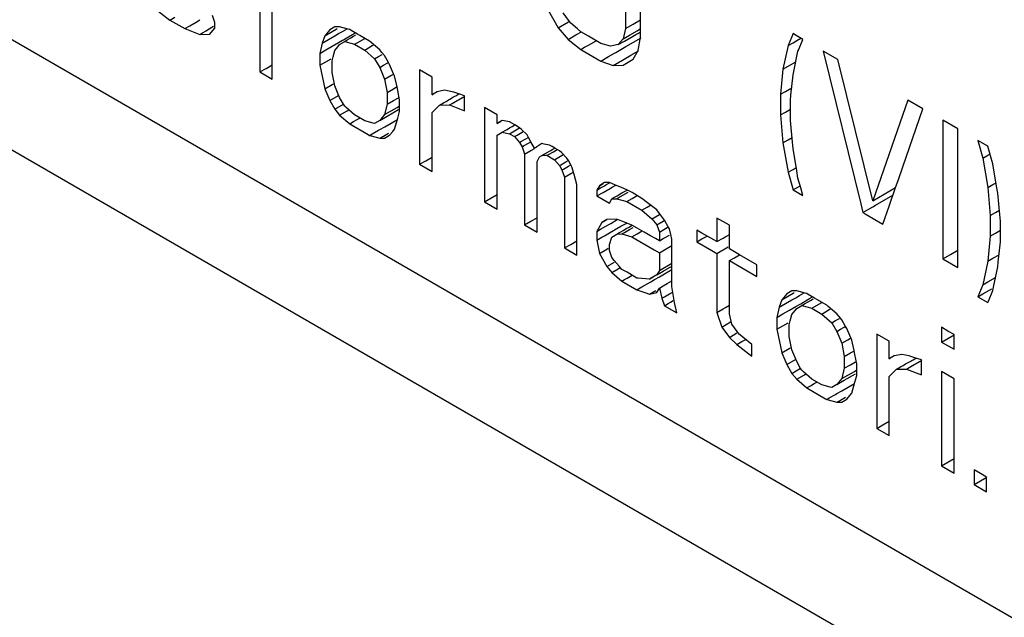
# Model space of a CAD drawing. Units: millimetres. Extents: x -4913 to 9493, y -6456 to -773.
# Drawn here: x 4699 to 4713, y -2164 to -2155 of the extents above; entities that cross this region are included whole.
import ezdxf

# ---------------------------------------------------------------- set-up
doc = ezdxf.new("R2010")
doc.units = ezdxf.units.MM
doc.header["$LTSCALE"] = 346.5
doc.layers.add('GEOM', color=7, linetype='CONTINUOUS')

msp = doc.modelspace()

# ---------------------------------------------------------------- linework, layer by layer
at = {"layer": 'GEOM', "color": 7, "linetype": 'Continuous'}
for p, q in [((4651.169, -2128.04), (4751.579, -2186.01)), ((4751.579, -2187.643), (4649.755, -2128.856)), ((4707.535, -2154.541), (4707.535, -2155.192)), ((4702.14, -2154.724), (4702.14, -2155.834)), ((4702.324, -2155.834), (4702.324, -2154.724)), ((4707.756, -2155.241), (4707.756, -2154.668)), ((4700.593, -2154.898), (4700.814, -2155.069)), ((4706.394, -2154.924), (4706.541, -2155.183)), ((4700.814, -2155.069), (4700.889, -2155.025)), ((4700.814, -2155.069), (4701.035, -2155.196)), ((4701.203, -2155.099), (4701.258, -2155.067)), ((4701.477, -2155.104), (4701.442, -2155)), ((4706.693, -2155.071), (4706.615, -2154.965)), ((4707.646, -2155.128), (4707.756, -2155.065)), ((4701.035, -2155.196), (4701.11, -2155.153)), ((4701.035, -2155.196), (4701.184, -2155.253)), ((4701.11, -2155.153), (4701.203, -2155.099)), ((4701.367, -2155.216), (4701.46, -2155.162)), ((4701.448, -2155.225), (4701.477, -2155.191)), ((4701.477, -2155.191), (4701.477, -2155.104)), ((4703.171, -2155.213), (4703.097, -2155.301)), ((4703.245, -2155.169), (4703.171, -2155.213)), ((4703.208, -2155.237), (4703.265, -2155.204)), ((4703.318, -2155.168), (4703.245, -2155.169)), ((4703.265, -2155.204), (4703.282, -2155.194)), ((4703.443, -2155.203), (4703.318, -2155.168)), ((4703.359, -2155.238), (4703.427, -2155.199)), ((4703.466, -2155.21), (4703.443, -2155.203)), ((4703.486, -2155.221), (4703.466, -2155.21)), ((4706.541, -2155.183), (4706.691, -2155.096)), ((4706.541, -2155.183), (4706.688, -2155.355)), ((4706.725, -2155.115), (4706.693, -2155.071)), ((4706.823, -2155.2), (4706.725, -2155.115)), ((4706.872, -2155.244), (4706.823, -2155.2)), ((4707.535, -2155.192), (4707.498, -2155.345)), ((4707.535, -2155.192), (4707.646, -2155.128)), ((4707.703, -2155.227), (4707.756, -2155.196)), ((4701.184, -2155.253), (4701.256, -2155.28)), ((4701.256, -2155.28), (4701.294, -2155.258)), ((4701.256, -2155.28), (4701.403, -2155.278)), ((4701.294, -2155.258), (4701.35, -2155.226)), ((4701.35, -2155.226), (4701.367, -2155.216)), ((4701.403, -2155.278), (4701.448, -2155.225)), ((4703.097, -2155.301), (4703.061, -2155.41)), ((4703.061, -2155.41), (4703.153, -2155.357)), ((4703.097, -2155.301), (4703.208, -2155.237)), ((4703.153, -2155.357), (4703.246, -2155.303)), ((4703.246, -2155.303), (4703.303, -2155.27)), ((4703.303, -2155.27), (4703.32, -2155.26)), ((4703.32, -2155.26), (4703.359, -2155.238)), ((4703.36, -2155.368), (4703.377, -2155.359)), ((4703.377, -2155.359), (4703.416, -2155.336)), ((4703.416, -2155.336), (4703.508, -2155.283)), ((4703.43, -2155.362), (4703.484, -2155.331)), ((4703.484, -2155.331), (4703.523, -2155.309)), ((4703.58, -2155.276), (4703.486, -2155.221)), ((4703.508, -2155.283), (4703.55, -2155.259)), ((4703.523, -2155.309), (4703.558, -2155.288)), ((4703.578, -2155.404), (4703.69, -2155.339)), ((4703.615, -2155.296), (4703.58, -2155.276)), ((4703.76, -2155.38), (4703.615, -2155.296)), ((4706.688, -2155.355), (4706.802, -2155.289)), ((4706.688, -2155.355), (4706.872, -2155.504)), ((4706.802, -2155.289), (4706.819, -2155.279)), ((4706.819, -2155.279), (4706.874, -2155.247)), ((4706.985, -2155.309), (4706.872, -2155.244)), ((4707.167, -2155.414), (4706.985, -2155.309)), ((4707.498, -2155.345), (4707.425, -2155.432)), ((4707.498, -2155.345), (4707.59, -2155.292)), ((4707.518, -2155.379), (4707.61, -2155.326)), ((4707.59, -2155.292), (4707.703, -2155.227)), ((4707.61, -2155.326), (4707.686, -2155.281)), ((4707.65, -2155.396), (4707.762, -2155.331)), ((4707.686, -2155.281), (4707.722, -2155.261)), ((4707.719, -2155.516), (4707.756, -2155.32)), ((4707.722, -2155.261), (4707.756, -2155.241)), ((4707.756, -2155.32), (4707.756, -2155.241)), ((4710.003, -2155.27), (4709.929, -2155.445)), ((4710.023, -2155.282), (4710.003, -2155.27)), ((4710.15, -2155.355), (4710.023, -2155.282)), ((4710.06, -2155.37), (4710.117, -2155.336)), ((4710.085, -2155.511), (4710.15, -2155.355)), ((4703.061, -2155.41), (4703.024, -2155.563)), ((4703.116, -2155.509), (4703.209, -2155.455)), ((4703.209, -2155.455), (4703.303, -2155.402)), ((4703.245, -2155.516), (4703.29, -2155.463)), ((4703.29, -2155.463), (4703.318, -2155.429)), ((4703.303, -2155.402), (4703.36, -2155.368)), ((4703.318, -2155.429), (4703.392, -2155.384)), ((4703.392, -2155.384), (4703.43, -2155.362)), ((4703.392, -2155.384), (4703.539, -2155.426)), ((4703.539, -2155.426), (4703.578, -2155.404)), ((4703.539, -2155.426), (4703.687, -2155.511)), ((4703.687, -2155.511), (4703.799, -2155.446)), ((4703.783, -2155.4), (4703.76, -2155.38)), ((4703.908, -2155.508), (4703.783, -2155.4)), ((4703.799, -2155.446), (4703.821, -2155.433)), ((4706.872, -2155.504), (4706.93, -2155.471)), ((4706.872, -2155.504), (4707.167, -2155.674)), ((4706.93, -2155.471), (4706.985, -2155.439)), ((4706.985, -2155.439), (4707.098, -2155.374)), ((4707.314, -2155.456), (4707.167, -2155.414)), ((4707.425, -2155.432), (4707.314, -2155.456)), ((4707.389, -2155.546), (4707.465, -2155.502)), ((4707.425, -2155.432), (4707.518, -2155.379)), ((4707.465, -2155.502), (4707.538, -2155.46)), ((4707.538, -2155.46), (4707.65, -2155.396)), ((4709.929, -2155.445), (4709.855, -2155.793)), ((4709.929, -2155.445), (4710.003, -2155.403)), ((4710.003, -2155.403), (4710.06, -2155.37)), ((4703.024, -2155.563), (4703.116, -2155.509)), ((4703.024, -2155.563), (4703.024, -2155.736)), ((4703.116, -2155.683), (4703.191, -2155.64)), ((4703.208, -2155.669), (4703.222, -2155.61)), ((4703.222, -2155.61), (4703.245, -2155.516)), ((4703.687, -2155.511), (4703.834, -2155.639)), ((4703.834, -2155.639), (4703.891, -2155.606)), ((4703.834, -2155.639), (4703.908, -2155.769)), ((4703.891, -2155.606), (4703.946, -2155.575)), ((4703.941, -2155.548), (4703.908, -2155.508)), ((4703.981, -2155.594), (4703.941, -2155.548)), ((4704.038, -2155.694), (4703.981, -2155.594)), ((4707.167, -2155.674), (4707.28, -2155.609)), ((4707.28, -2155.609), (4707.372, -2155.556)), ((4707.372, -2155.556), (4707.389, -2155.546)), ((4707.462, -2155.673), (4707.538, -2155.629)), ((4707.498, -2155.736), (4707.646, -2155.647)), ((4707.538, -2155.629), (4707.611, -2155.587)), ((4707.611, -2155.587), (4707.723, -2155.522)), ((4707.646, -2155.647), (4707.719, -2155.516)), ((4710.014, -2155.827), (4710.076, -2155.53)), ((4710.076, -2155.53), (4710.085, -2155.511)), ((4710.666, -2155.653), (4710.445, -2155.526)), ((4710.445, -2155.526), (4711.002, -2157.776)), ((4702.14, -2155.834), (4702.232, -2155.781)), ((4702.232, -2155.781), (4702.324, -2155.728)), ((4703.024, -2155.736), (4703.116, -2155.683)), ((4703.024, -2155.736), (4703.097, -2156.083)), ((4703.208, -2155.736), (4703.208, -2155.669)), ((4703.208, -2155.843), (4703.208, -2155.736)), ((4703.908, -2155.769), (4703.966, -2155.735)), ((4703.908, -2155.769), (4703.981, -2155.942)), ((4703.966, -2155.735), (4704.018, -2155.705)), ((4704.018, -2155.705), (4704.038, -2155.694)), ((4704.055, -2155.724), (4704.038, -2155.694)), ((4704.129, -2155.896), (4704.055, -2155.724)), ((4707.167, -2155.674), (4707.351, -2155.737)), ((4707.351, -2155.737), (4707.446, -2155.683)), ((4707.351, -2155.737), (4707.498, -2155.736)), ((4707.446, -2155.683), (4707.462, -2155.673)), ((4709.855, -2155.793), (4709.819, -2156.163)), ((4709.855, -2155.793), (4709.929, -2155.751)), ((4709.929, -2155.751), (4710.044, -2155.685)), ((4711.181, -2157.732), (4710.666, -2155.653)), ((4702.14, -2155.834), (4702.324, -2155.94)), ((4702.324, -2155.94), (4702.324, -2155.834)), ((4703.245, -2156.038), (4703.208, -2155.843)), ((4703.981, -2155.942), (4704.073, -2155.889)), ((4704.073, -2155.889), (4704.111, -2155.867)), ((4704.165, -2156.048), (4704.129, -2155.896)), ((4704.681, -2155.911), (4704.497, -2155.805)), ((4704.497, -2155.805), (4704.497, -2156.172)), ((4704.681, -2156.172), (4704.681, -2155.911)), ((4709.973, -2156.178), (4710.003, -2155.878)), ((4710.003, -2155.878), (4710.014, -2155.827)), ((4703.097, -2156.083), (4703.208, -2156.019)), ((4703.097, -2156.083), (4703.171, -2156.256)), ((4703.208, -2156.019), (4703.227, -2156.008)), ((4703.318, -2156.21), (4703.245, -2156.038)), ((4703.981, -2155.942), (4704.018, -2156.137)), ((4704.018, -2156.137), (4704.11, -2156.084)), ((4704.11, -2156.084), (4704.167, -2156.051)), ((4704.177, -2156.107), (4704.165, -2156.048)), ((4709.892, -2156.121), (4709.984, -2156.068)), ((4703.171, -2156.256), (4703.3, -2156.181)), ((4703.375, -2156.311), (4703.318, -2156.21)), ((4704.018, -2156.137), (4704.018, -2156.31)), ((4704.11, -2156.257), (4704.185, -2156.214)), ((4704.202, -2156.243), (4704.177, -2156.107)), ((4704.497, -2156.172), (4704.497, -2156.212)), ((4704.497, -2156.212), (4704.497, -2157.195)), ((4704.681, -2156.172), (4704.699, -2156.162)), ((4704.696, -2156.163), (4704.681, -2156.172)), ((4704.755, -2156.128), (4704.696, -2156.163)), ((4704.865, -2156.105), (4704.755, -2156.128)), ((4704.976, -2156.125), (4704.865, -2156.105)), ((4704.941, -2156.236), (4704.999, -2156.203)), ((4705.003, -2156.134), (4704.976, -2156.125)), ((4704.999, -2156.203), (4705.015, -2156.193)), ((4705.075, -2156.159), (4705.003, -2156.134)), ((4705.015, -2156.193), (4705.032, -2156.184)), ((4705.032, -2156.184), (4705.075, -2156.159)), ((4705.068, -2156.246), (4705.162, -2156.192)), ((4705.16, -2156.188), (4705.075, -2156.159)), ((4705.16, -2156.405), (4705.16, -2156.188)), ((4709.819, -2156.163), (4709.892, -2156.121)), ((4709.819, -2156.163), (4709.819, -2156.467)), ((4709.966, -2156.248), (4709.973, -2156.178)), ((4703.171, -2156.256), (4703.245, -2156.385)), ((4703.245, -2156.385), (4703.375, -2156.31)), ((4703.392, -2156.34), (4703.375, -2156.311)), ((4703.415, -2156.36), (4703.392, -2156.34)), ((4703.539, -2156.468), (4703.415, -2156.36)), ((4704.018, -2156.31), (4703.981, -2156.463)), ((4703.981, -2156.463), (4704.167, -2156.356)), ((4704.018, -2156.31), (4704.11, -2156.257)), ((4704.167, -2156.356), (4704.202, -2156.335)), ((4704.202, -2156.31), (4704.202, -2156.243)), ((4704.202, -2156.382), (4704.202, -2156.31)), ((4704.681, -2156.433), (4704.792, -2156.323)), ((4704.792, -2156.323), (4704.848, -2156.29)), ((4704.792, -2156.323), (4704.939, -2156.321)), ((4704.848, -2156.29), (4704.887, -2156.268)), ((4704.887, -2156.268), (4704.903, -2156.258)), ((4704.903, -2156.258), (4704.924, -2156.246)), ((4704.924, -2156.246), (4704.941, -2156.236)), ((4704.939, -2156.321), (4704.977, -2156.299)), ((4704.939, -2156.321), (4705.16, -2156.405)), ((4704.977, -2156.299), (4705.051, -2156.256)), ((4705.051, -2156.256), (4705.068, -2156.246)), ((4705.639, -2156.464), (4705.454, -2156.358)), ((4705.454, -2156.358), (4705.454, -2156.594)), ((4709.966, -2156.467), (4709.966, -2156.248)), ((4711.697, -2156.249), (4711.181, -2157.732)), ((4711.622, -2157.231), (4711.918, -2156.376)), ((4711.918, -2156.376), (4711.697, -2156.249)), ((4703.245, -2156.385), (4703.318, -2156.471)), ((4703.318, -2156.471), (4703.43, -2156.406)), ((4703.318, -2156.471), (4703.466, -2156.599)), ((4703.43, -2156.406), (4703.453, -2156.393)), ((4703.687, -2156.553), (4703.539, -2156.468)), ((4703.578, -2156.535), (4703.616, -2156.513)), ((4703.981, -2156.463), (4703.908, -2156.551)), ((4703.908, -2156.551), (4704.018, -2156.487)), ((4704.018, -2156.487), (4704.187, -2156.39)), ((4704.129, -2156.678), (4704.174, -2156.517)), ((4704.174, -2156.517), (4704.202, -2156.417)), ((4704.202, -2156.417), (4704.202, -2156.382)), ((4704.681, -2157.195), (4704.681, -2156.433)), ((4705.639, -2156.594), (4705.639, -2156.464)), ((4709.819, -2156.467), (4709.892, -2156.425)), ((4709.819, -2156.467), (4709.855, -2156.879)), ((4709.892, -2156.425), (4709.966, -2156.382)), ((4709.966, -2156.552), (4709.966, -2156.467)), ((4703.466, -2156.599), (4703.523, -2156.566)), ((4703.466, -2156.599), (4703.74, -2156.758)), ((4703.523, -2156.566), (4703.578, -2156.535)), ((4703.811, -2156.589), (4703.687, -2156.553)), ((4703.834, -2156.595), (4703.811, -2156.589)), ((4703.908, -2156.551), (4703.834, -2156.595)), ((4703.908, -2156.684), (4703.983, -2156.641)), ((4703.983, -2156.641), (4704.076, -2156.587)), ((4704.076, -2156.587), (4704.169, -2156.533)), ((4705.454, -2156.594), (4705.454, -2157.748)), ((4705.712, -2156.55), (4705.639, -2156.594)), ((4705.639, -2156.594), (4705.695, -2156.562)), ((4705.743, -2156.556), (4705.712, -2156.55)), ((4705.823, -2156.57), (4705.743, -2156.556)), ((4705.787, -2156.68), (4705.823, -2156.66)), ((4705.9, -2156.615), (4705.823, -2156.57)), ((4705.823, -2156.66), (4705.841, -2156.649)), ((4705.841, -2156.649), (4705.861, -2156.638)), ((4705.861, -2156.638), (4705.9, -2156.615)), ((4705.898, -2156.701), (4705.972, -2156.658)), ((4705.97, -2156.656), (4705.9, -2156.615)), ((4705.998, -2156.682), (4705.97, -2156.656)), ((4709.994, -2156.867), (4709.966, -2156.552)), ((4712.433, -2156.674), (4712.212, -2156.546)), ((4712.212, -2156.546), (4712.212, -2158.587)), ((4703.74, -2156.758), (4703.76, -2156.77)), ((4703.76, -2156.77), (4703.799, -2156.747)), ((4703.76, -2156.77), (4703.783, -2156.776)), ((4703.783, -2156.776), (4703.908, -2156.811)), ((4703.799, -2156.747), (4703.891, -2156.694)), ((4703.891, -2156.694), (4703.908, -2156.684)), ((4703.908, -2156.811), (4703.946, -2156.789)), ((4703.908, -2156.811), (4703.981, -2156.81)), ((4703.946, -2156.789), (4703.963, -2156.779)), ((4703.963, -2156.779), (4704.038, -2156.736)), ((4703.981, -2156.81), (4704.055, -2156.766)), ((4704.055, -2156.766), (4704.1, -2156.712)), ((4704.1, -2156.712), (4704.129, -2156.678)), ((4705.639, -2156.768), (4705.712, -2156.724)), ((4705.639, -2157.748), (4705.639, -2156.768)), ((4705.712, -2156.724), (4705.769, -2156.691)), ((4705.712, -2156.724), (4705.823, -2156.744)), ((4705.769, -2156.691), (4705.787, -2156.68)), ((4705.823, -2156.744), (4705.898, -2156.701)), ((4705.823, -2156.744), (4705.896, -2156.787)), ((4705.896, -2156.787), (4705.935, -2156.765)), ((4705.896, -2156.787), (4705.97, -2156.873)), ((4705.935, -2156.765), (4706.008, -2156.722)), ((4706.081, -2156.763), (4705.998, -2156.682)), ((4706.008, -2156.722), (4706.027, -2156.711)), ((4706.064, -2156.818), (4706.099, -2156.798)), ((4706.101, -2156.798), (4706.081, -2156.763)), ((4706.138, -2156.863), (4706.101, -2156.798)), ((4709.929, -2156.837), (4709.988, -2156.802)), ((4712.433, -2158.715), (4712.433, -2156.674)), ((4705.97, -2156.873), (4705.99, -2156.861)), ((4705.97, -2156.873), (4706.007, -2156.937)), ((4705.99, -2156.861), (4706.064, -2156.818)), ((4706.007, -2156.937), (4706.028, -2156.925)), ((4706.007, -2156.937), (4706.032, -2157.011)), ((4706.028, -2156.925), (4706.101, -2156.883)), ((4706.101, -2156.883), (4706.136, -2156.863)), ((4706.191, -2156.957), (4706.138, -2156.863)), ((4706.191, -2156.957), (4706.227, -2156.936)), ((4706.225, -2156.937), (4706.191, -2156.957)), ((4706.301, -2156.89), (4706.225, -2156.937)), ((4706.332, -2156.896), (4706.301, -2156.89)), ((4706.412, -2156.911), (4706.332, -2156.896)), ((4706.45, -2156.933), (4706.412, -2156.911)), ((4706.49, -2156.955), (4706.45, -2156.933)), ((4706.451, -2156.978), (4706.49, -2156.955)), ((4706.559, -2156.996), (4706.49, -2156.955)), ((4709.855, -2156.879), (4709.929, -2156.837)), ((4709.855, -2156.879), (4709.929, -2157.313)), ((4710.003, -2156.964), (4709.994, -2156.867)), ((4712.875, -2156.929), (4712.728, -2156.844)), ((4712.728, -2156.844), (4712.802, -2157.104)), ((4712.916, -2157.071), (4712.875, -2156.929)), ((4704.589, -2157.142), (4704.681, -2157.089)), ((4706.032, -2157.011), (4706.044, -2157.046)), ((4706.044, -2157.046), (4706.136, -2156.992)), ((4706.044, -2157.046), (4706.044, -2158.088)), ((4706.136, -2156.992), (4706.157, -2156.98)), ((4706.157, -2156.98), (4706.192, -2156.96)), ((4706.228, -2157.152), (4706.265, -2157.086)), ((4706.265, -2157.086), (4706.301, -2157.064)), ((4706.301, -2157.064), (4706.357, -2157.032)), ((4706.301, -2157.064), (4706.375, -2157.063)), ((4706.357, -2157.032), (4706.377, -2157.021)), ((4706.375, -2157.063), (4706.395, -2157.052)), ((4706.375, -2157.063), (4706.486, -2157.127)), ((4706.377, -2157.021), (4706.412, -2157)), ((4706.395, -2157.052), (4706.469, -2157.009)), ((4706.412, -2157), (4706.43, -2156.99)), ((4706.43, -2156.99), (4706.451, -2156.978)), ((4706.469, -2157.009), (4706.526, -2156.976)), ((4706.524, -2157.105), (4706.598, -2157.062)), ((4706.587, -2157.023), (4706.559, -2156.996)), ((4706.67, -2157.103), (4706.587, -2157.023)), ((4706.598, -2157.062), (4706.617, -2157.051)), ((4710.058, -2157.291), (4710.003, -2156.964)), ((4712.802, -2157.104), (4712.859, -2157.071)), ((4712.859, -2157.071), (4712.875, -2157.061)), ((4712.875, -2157.061), (4712.908, -2157.042)), ((4712.949, -2157.189), (4712.916, -2157.071)), ((4704.497, -2157.195), (4704.589, -2157.142)), ((4704.497, -2157.195), (4704.681, -2157.301)), ((4704.681, -2157.301), (4704.681, -2157.195)), ((4706.228, -2157.339), (4706.228, -2157.152)), ((4706.486, -2157.127), (4706.524, -2157.105)), ((4706.486, -2157.127), (4706.559, -2157.213)), ((4706.559, -2157.213), (4706.58, -2157.201)), ((4706.559, -2157.213), (4706.596, -2157.278)), ((4706.58, -2157.201), (4706.653, -2157.159)), ((4706.617, -2157.266), (4706.691, -2157.223)), ((4706.653, -2157.159), (4706.689, -2157.138)), ((4706.69, -2157.138), (4706.67, -2157.103)), ((4706.727, -2157.203), (4706.69, -2157.138)), ((4706.691, -2157.223), (4706.726, -2157.202)), ((4706.743, -2157.232), (4706.727, -2157.203)), ((4706.775, -2157.345), (4706.743, -2157.232)), ((4710.003, -2157.27), (4710.05, -2157.243)), ((4711.552, -2157.433), (4711.622, -2157.231)), ((4712.802, -2157.104), (4712.875, -2157.537)), ((4713.005, -2157.515), (4712.949, -2157.189)), ((4706.228, -2158.088), (4706.228, -2157.339)), ((4706.596, -2157.278), (4706.617, -2157.266)), ((4706.596, -2157.278), (4706.633, -2157.386)), ((4706.633, -2157.386), (4706.725, -2157.333)), ((4706.633, -2157.386), (4706.633, -2158.428)), ((4706.725, -2157.333), (4706.747, -2157.32)), ((4706.747, -2157.32), (4706.765, -2157.309)), ((4706.817, -2157.492), (4706.775, -2157.345)), ((4709.929, -2157.313), (4710.003, -2157.27)), ((4709.929, -2157.313), (4710.003, -2157.572)), ((4710.076, -2157.398), (4710.058, -2157.291)), ((4706.817, -2158.428), (4706.817, -2157.492)), ((4707.149, -2157.51), (4707.112, -2157.575)), ((4707.149, -2157.51), (4707.203, -2157.478)), ((4707.198, -2157.48), (4707.149, -2157.51)), ((4707.166, -2157.544), (4707.222, -2157.511)), ((4707.222, -2157.465), (4707.198, -2157.48)), ((4707.296, -2157.464), (4707.222, -2157.465)), ((4707.222, -2157.511), (4707.242, -2157.5)), ((4707.242, -2157.5), (4707.298, -2157.468)), ((4707.28, -2157.565), (4707.335, -2157.533)), ((4707.411, -2157.511), (4707.296, -2157.464)), ((4707.335, -2157.533), (4707.389, -2157.502)), ((4707.474, -2157.537), (4707.411, -2157.511)), ((4707.554, -2157.57), (4707.474, -2157.537)), ((4710.003, -2157.572), (4710.076, -2157.53)), ((4710.117, -2157.54), (4710.076, -2157.398)), ((4710.076, -2157.53), (4710.109, -2157.511)), ((4711.515, -2157.539), (4711.552, -2157.433)), ((4712.875, -2157.537), (4712.949, -2157.494)), ((4712.875, -2157.537), (4712.912, -2157.949)), ((4712.949, -2157.494), (4712.996, -2157.467)), ((4713.023, -2157.622), (4713.005, -2157.515)), ((4705.546, -2157.695), (4705.639, -2157.641)), ((4707.112, -2157.575), (4707.166, -2157.544)), ((4707.112, -2157.575), (4707.112, -2157.662)), ((4707.112, -2157.662), (4707.204, -2157.609)), ((4707.112, -2157.662), (4707.296, -2157.768)), ((4707.204, -2157.609), (4707.26, -2157.577)), ((4707.26, -2157.577), (4707.28, -2157.565)), ((4707.353, -2157.691), (4707.388, -2157.671)), ((4707.388, -2157.671), (4707.408, -2157.659)), ((4707.408, -2157.659), (4707.481, -2157.617)), ((4707.426, -2157.69), (4707.574, -2157.605)), ((4707.481, -2157.617), (4707.556, -2157.574)), ((4707.629, -2157.613), (4707.554, -2157.57)), ((4707.775, -2157.697), (4707.629, -2157.613)), ((4707.629, -2157.7), (4707.704, -2157.657)), ((4710.003, -2157.572), (4710.15, -2157.657)), ((4710.15, -2157.657), (4710.117, -2157.54)), ((4711.181, -2157.732), (4711.515, -2157.539)), ((4711.22, -2157.799), (4711.476, -2157.652)), ((4711.42, -2157.814), (4711.515, -2157.539)), ((4713.051, -2157.937), (4713.023, -2157.622)), ((4705.454, -2157.748), (4705.546, -2157.695)), ((4705.454, -2157.748), (4705.639, -2157.854)), ((4705.639, -2157.854), (4705.639, -2157.748)), ((4707.296, -2157.768), (4707.333, -2157.703)), ((4707.333, -2157.703), (4707.353, -2157.691)), ((4707.333, -2157.703), (4707.406, -2157.702)), ((4707.406, -2157.702), (4707.426, -2157.69)), ((4707.406, -2157.702), (4707.554, -2157.744)), ((4707.554, -2157.744), (4707.629, -2157.7)), ((4707.554, -2157.744), (4707.775, -2157.871)), ((4707.859, -2157.762), (4707.775, -2157.697)), ((4707.775, -2157.871), (4707.85, -2157.828)), ((4707.85, -2157.828), (4707.903, -2157.797)), ((4707.996, -2157.868), (4707.859, -2157.762)), ((4711.002, -2157.776), (4711.034, -2157.907)), ((4711.034, -2157.907), (4711.181, -2157.822)), ((4711.181, -2157.822), (4711.22, -2157.799)), ((4711.329, -2158.077), (4711.42, -2157.814)), ((4707.775, -2157.871), (4707.922, -2158)), ((4707.942, -2157.988), (4708.034, -2157.935)), ((4708.032, -2157.919), (4707.996, -2157.868)), ((4708.106, -2158.019), (4708.032, -2157.919)), ((4711.034, -2157.907), (4711.068, -2157.927)), ((4711.068, -2157.927), (4711.329, -2158.077)), ((4712.912, -2157.949), (4712.986, -2157.907)), ((4712.912, -2157.949), (4712.912, -2158.253)), ((4712.986, -2157.907), (4713.045, -2157.872)), ((4713.06, -2158.034), (4713.051, -2157.937)), ((4706.044, -2158.088), (4706.136, -2158.035)), ((4706.044, -2158.088), (4706.228, -2158.194)), ((4706.136, -2158.035), (4706.228, -2157.982)), ((4706.228, -2158.194), (4706.228, -2158.088)), ((4707.185, -2158.052), (4707.112, -2158.183)), ((4707.166, -2158.152), (4707.241, -2158.109)), ((4707.259, -2158.008), (4707.185, -2158.052)), ((4707.185, -2158.052), (4707.26, -2158.009)), ((4707.241, -2158.109), (4707.298, -2158.076)), ((4707.406, -2158.006), (4707.259, -2158.008)), ((4707.298, -2158.076), (4707.315, -2158.066)), ((4707.315, -2158.066), (4707.409, -2158.011)), ((4707.372, -2158.163), (4707.466, -2158.109)), ((4707.479, -2158.033), (4707.406, -2158.006)), ((4707.466, -2158.109), (4707.55, -2158.061)), ((4707.543, -2158.058), (4707.479, -2158.033)), ((4707.627, -2158.09), (4707.543, -2158.058)), ((4707.576, -2158.125), (4707.63, -2158.094)), ((4707.703, -2158.134), (4707.627, -2158.09)), ((4707.922, -2158), (4707.942, -2157.988)), ((4707.922, -2158), (4707.996, -2158.086)), ((4707.996, -2158.086), (4708.09, -2158.031)), ((4707.996, -2158.086), (4708.032, -2158.194)), ((4708.09, -2158.031), (4708.106, -2158.022)), ((4708.163, -2158.119), (4708.106, -2158.019)), ((4708.146, -2158.128), (4708.163, -2158.119)), ((4709.064, -2158.094), (4708.879, -2157.988)), ((4708.879, -2157.988), (4708.879, -2158.335)), ((4709.064, -2158.229), (4709.064, -2158.094)), ((4713.06, -2158.179), (4713.06, -2158.034)), ((4707.112, -2158.183), (4707.166, -2158.152)), ((4707.112, -2158.183), (4707.112, -2158.314)), ((4707.185, -2158.271), (4707.223, -2158.25)), ((4707.223, -2158.25), (4707.297, -2158.206)), ((4707.297, -2158.206), (4707.355, -2158.173)), ((4707.333, -2158.267), (4707.406, -2158.223)), ((4707.355, -2158.173), (4707.372, -2158.163)), ((4707.406, -2158.223), (4707.445, -2158.201)), ((4707.406, -2158.223), (4707.48, -2158.222)), ((4707.445, -2158.201), (4707.462, -2158.191)), ((4707.462, -2158.191), (4707.5, -2158.169)), ((4707.48, -2158.222), (4707.518, -2158.2)), ((4707.48, -2158.222), (4707.627, -2158.264)), ((4707.5, -2158.169), (4707.554, -2158.138)), ((4707.518, -2158.2), (4707.594, -2158.156)), ((4707.554, -2158.138), (4707.576, -2158.125)), ((4707.594, -2158.156), (4707.648, -2158.125)), ((4707.627, -2158.264), (4707.703, -2158.22)), ((4707.627, -2158.264), (4707.957, -2158.454)), ((4707.809, -2158.195), (4707.703, -2158.134)), ((4707.703, -2158.22), (4707.778, -2158.177)), ((4707.902, -2158.248), (4707.809, -2158.195)), ((4707.976, -2158.291), (4707.902, -2158.248)), ((4708.032, -2158.194), (4708.125, -2158.141)), ((4708.032, -2158.194), (4708.032, -2158.324)), ((4708.108, -2158.28), (4708.181, -2158.238)), ((4708.125, -2158.141), (4708.146, -2158.128)), ((4708.18, -2158.148), (4708.163, -2158.119)), ((4708.199, -2158.228), (4708.18, -2158.148)), ((4708.217, -2158.3), (4708.199, -2158.228)), ((4708.66, -2158.209), (4708.585, -2158.165)), ((4708.585, -2158.165), (4708.585, -2158.339)), ((4708.879, -2158.335), (4708.66, -2158.209)), ((4708.66, -2158.295), (4708.735, -2158.252)), ((4708.972, -2158.282), (4709.013, -2158.258)), ((4709.013, -2158.258), (4709.03, -2158.248)), ((4709.03, -2158.248), (4709.064, -2158.229)), ((4709.064, -2158.335), (4709.064, -2158.229)), ((4712.912, -2158.253), (4712.875, -2158.623)), ((4712.912, -2158.253), (4712.986, -2158.211)), ((4712.986, -2158.211), (4713.06, -2158.168)), ((4713.06, -2158.253), (4713.06, -2158.179)), ((4713.06, -2158.338), (4713.06, -2158.253)), ((4706.633, -2158.428), (4706.725, -2158.375)), ((4706.725, -2158.375), (4706.817, -2158.322)), ((4707.112, -2158.314), (4707.185, -2158.271)), ((4707.112, -2158.314), (4707.149, -2158.509)), ((4707.296, -2158.376), (4707.333, -2158.267)), ((4707.296, -2158.463), (4707.296, -2158.376)), ((4708.032, -2158.324), (4707.976, -2158.291)), ((4708.032, -2158.324), (4708.09, -2158.291)), ((4708.09, -2158.291), (4708.108, -2158.28)), ((4708.108, -2158.454), (4708.217, -2158.391)), ((4708.217, -2158.324), (4708.217, -2158.3)), ((4708.217, -2158.498), (4708.217, -2158.324)), ((4708.585, -2158.339), (4708.66, -2158.295)), ((4708.585, -2158.339), (4708.804, -2158.466)), ((4708.879, -2158.335), (4708.972, -2158.282)), ((4709.064, -2158.442), (4709.064, -2158.335)), ((4713.03, -2158.638), (4713.06, -2158.338)), ((4706.633, -2158.428), (4706.817, -2158.534)), ((4706.817, -2158.534), (4706.817, -2158.428)), ((4707.149, -2158.509), (4707.259, -2158.445)), ((4707.149, -2158.509), (4707.259, -2158.703)), ((4707.259, -2158.445), (4707.279, -2158.433)), ((4707.333, -2158.571), (4707.296, -2158.463)), ((4707.957, -2158.454), (4708.032, -2158.498)), ((4708.032, -2158.498), (4708.108, -2158.454)), ((4708.032, -2158.498), (4708.032, -2158.758)), ((4708.217, -2158.699), (4708.217, -2158.498)), ((4708.804, -2158.466), (4708.879, -2158.509)), ((4708.879, -2158.509), (4708.955, -2158.466)), ((4708.879, -2158.509), (4708.879, -2158.615)), ((4708.955, -2158.466), (4708.972, -2158.456)), ((4708.972, -2158.456), (4709.047, -2158.412)), ((4709.139, -2158.485), (4709.064, -2158.442)), ((4709.214, -2158.528), (4709.139, -2158.485)), ((4709.139, -2158.572), (4709.214, -2158.528)), ((4709.469, -2158.675), (4709.214, -2158.528)), ((4712.212, -2158.587), (4712.323, -2158.524)), ((4712.323, -2158.524), (4712.433, -2158.46)), ((4712.949, -2158.58), (4713.041, -2158.527)), ((4707.259, -2158.703), (4707.371, -2158.638)), ((4707.366, -2158.611), (4707.333, -2158.571)), ((4707.44, -2158.697), (4707.366, -2158.611)), ((4707.48, -2158.743), (4707.44, -2158.697)), ((4708.032, -2158.758), (4708.217, -2158.652)), ((4708.087, -2158.771), (4708.217, -2158.696)), ((4708.217, -2158.758), (4708.217, -2158.699)), ((4708.879, -2158.615), (4708.879, -2159.378)), ((4709.064, -2158.615), (4709.139, -2158.572)), ((4709.064, -2159.378), (4709.064, -2158.615)), ((4709.064, -2158.615), (4709.469, -2158.849)), ((4709.469, -2158.849), (4709.469, -2158.675)), ((4712.212, -2158.587), (4712.433, -2158.715)), ((4712.875, -2158.623), (4712.802, -2158.971)), ((4712.875, -2158.623), (4712.949, -2158.58)), ((4713.023, -2158.708), (4713.03, -2158.638)), ((4707.259, -2158.703), (4707.333, -2158.789)), ((4707.333, -2158.789), (4707.427, -2158.734)), ((4707.333, -2158.789), (4707.48, -2158.917)), ((4707.427, -2158.734), (4707.446, -2158.723)), ((4707.555, -2158.787), (4707.48, -2158.743)), ((4707.701, -2158.871), (4707.555, -2158.787)), ((4707.555, -2158.874), (4707.63, -2158.83)), ((4707.996, -2158.824), (4707.936, -2158.859)), ((4708.032, -2158.758), (4707.996, -2158.824)), ((4707.996, -2158.824), (4708.087, -2158.771)), ((4708.034, -2158.853), (4708.109, -2158.809)), ((4708.109, -2158.809), (4708.217, -2158.747)), ((4708.217, -2158.913), (4708.217, -2158.758)), ((4712.96, -2159.005), (4713.023, -2158.708)), ((4707.48, -2158.917), (4707.519, -2158.894)), ((4707.48, -2158.917), (4707.701, -2159.045)), ((4707.519, -2158.894), (4707.555, -2158.874)), ((4707.719, -2158.873), (4707.701, -2158.871)), ((4707.885, -2158.89), (4707.719, -2158.873)), ((4707.776, -2159.001), (4707.905, -2158.927)), ((4707.885, -2158.89), (4707.94, -2158.859)), ((4707.936, -2158.859), (4707.885, -2158.89)), ((4707.905, -2158.927), (4707.961, -2158.895)), ((4707.961, -2158.895), (4708.034, -2158.853)), ((4708.032, -2159.019), (4708.089, -2158.986)), ((4708.089, -2158.986), (4708.145, -2158.954)), ((4708.145, -2158.954), (4708.181, -2158.933)), ((4708.181, -2158.933), (4708.217, -2158.913)), ((4708.217, -2158.995), (4708.217, -2158.913)), ((4712.802, -2158.971), (4712.728, -2159.146)), ((4712.802, -2158.971), (4712.875, -2158.929)), ((4712.875, -2158.929), (4712.99, -2158.862)), ((4707.701, -2159.045), (4707.776, -2159.001)), ((4707.701, -2159.045), (4707.819, -2159.085)), ((4707.819, -2159.085), (4707.885, -2159.108)), ((4707.885, -2159.108), (4707.978, -2159.054)), ((4707.885, -2159.108), (4707.929, -2159.098)), ((4707.929, -2159.098), (4707.996, -2159.084)), ((4707.996, -2159.084), (4708.032, -2159.019)), ((4708.032, -2159.019), (4708.069, -2159.17)), ((4708.107, -2159.148), (4708.18, -2159.106)), ((4708.18, -2159.106), (4708.229, -2159.078)), ((4708.24, -2159.144), (4708.217, -2158.995)), ((4709.911, -2159.104), (4709.837, -2159.192)), ((4709.837, -2159.192), (4709.948, -2159.128)), ((4709.984, -2159.06), (4709.911, -2159.104)), ((4709.948, -2159.128), (4710.005, -2159.095)), ((4710.058, -2159.059), (4709.984, -2159.06)), ((4710.005, -2159.095), (4710.022, -2159.085)), ((4710.183, -2159.094), (4710.058, -2159.059)), ((4710.06, -2159.151), (4710.098, -2159.129)), ((4710.098, -2159.129), (4710.166, -2159.09)), ((4710.205, -2159.101), (4710.183, -2159.094)), ((4710.226, -2159.112), (4710.205, -2159.101)), ((4710.32, -2159.167), (4710.226, -2159.112)), ((4712.728, -2159.146), (4712.802, -2159.103)), ((4712.802, -2159.103), (4712.933, -2159.028)), ((4712.884, -2159.211), (4712.949, -2159.056)), ((4712.949, -2159.056), (4712.96, -2159.005)), ((4708.069, -2159.17), (4708.107, -2159.148)), ((4708.069, -2159.17), (4708.106, -2159.279)), ((4708.106, -2159.279), (4708.163, -2159.246)), ((4708.106, -2159.279), (4708.29, -2159.385)), ((4708.163, -2159.246), (4708.198, -2159.225)), ((4708.198, -2159.225), (4708.236, -2159.203)), ((4708.253, -2159.233), (4708.24, -2159.144)), ((4708.29, -2159.385), (4708.253, -2159.233)), ((4709.009, -2159.303), (4709.064, -2159.271)), ((4709.837, -2159.192), (4709.8, -2159.301)), ((4709.8, -2159.301), (4709.892, -2159.248)), ((4709.892, -2159.248), (4709.986, -2159.194)), ((4709.986, -2159.194), (4710.043, -2159.161)), ((4710.042, -2159.293), (4710.1, -2159.26)), ((4710.043, -2159.161), (4710.06, -2159.151)), ((4710.058, -2159.32), (4710.132, -2159.275)), ((4710.1, -2159.26), (4710.117, -2159.25)), ((4710.117, -2159.25), (4710.155, -2159.227)), ((4710.132, -2159.275), (4710.17, -2159.253)), ((4710.132, -2159.275), (4710.279, -2159.317)), ((4710.155, -2159.227), (4710.248, -2159.174)), ((4710.17, -2159.253), (4710.224, -2159.222)), ((4710.224, -2159.222), (4710.263, -2159.2)), ((4710.248, -2159.174), (4710.29, -2159.15)), ((4710.263, -2159.2), (4710.298, -2159.179)), ((4710.317, -2159.295), (4710.429, -2159.23)), ((4710.354, -2159.187), (4710.32, -2159.167)), ((4710.5, -2159.271), (4710.354, -2159.187)), ((4710.523, -2159.291), (4710.5, -2159.271)), ((4712.728, -2159.146), (4712.875, -2159.231)), ((4712.875, -2159.231), (4712.884, -2159.211)), ((4708.879, -2159.378), (4708.971, -2159.325)), ((4708.879, -2159.378), (4708.953, -2159.594)), ((4708.971, -2159.325), (4709.009, -2159.303)), ((4709.064, -2159.397), (4709.064, -2159.378)), ((4709.1, -2159.549), (4709.064, -2159.397)), ((4709.8, -2159.301), (4709.763, -2159.454)), ((4709.763, -2159.454), (4709.855, -2159.4)), ((4709.855, -2159.4), (4709.949, -2159.346)), ((4709.949, -2159.346), (4710.042, -2159.293)), ((4709.962, -2159.502), (4709.984, -2159.407)), ((4709.984, -2159.407), (4710.03, -2159.354)), ((4710.03, -2159.354), (4710.058, -2159.32)), ((4710.279, -2159.317), (4710.317, -2159.295)), ((4710.279, -2159.317), (4710.426, -2159.402)), ((4710.426, -2159.402), (4710.538, -2159.337)), ((4710.426, -2159.402), (4710.574, -2159.531)), ((4710.647, -2159.399), (4710.523, -2159.291)), ((4710.538, -2159.337), (4710.561, -2159.324)), ((4710.681, -2159.439), (4710.647, -2159.399)), ((4708.953, -2159.594), (4709.083, -2159.519)), ((4709.181, -2159.658), (4709.1, -2159.549)), ((4709.763, -2159.454), (4709.763, -2159.627)), ((4709.855, -2159.574), (4709.931, -2159.531)), ((4709.948, -2159.56), (4709.962, -2159.502)), ((4709.948, -2159.627), (4709.948, -2159.56)), ((4710.574, -2159.531), (4710.631, -2159.497)), ((4710.574, -2159.531), (4710.647, -2159.66)), ((4710.631, -2159.497), (4710.686, -2159.466)), ((4710.721, -2159.485), (4710.681, -2159.439)), ((4710.778, -2159.585), (4710.721, -2159.485)), ((4708.953, -2159.594), (4709.064, -2159.745)), ((4709.064, -2159.745), (4709.176, -2159.68)), ((4709.211, -2159.699), (4709.181, -2159.658)), ((4709.263, -2159.742), (4709.211, -2159.699)), ((4709.763, -2159.627), (4709.855, -2159.574)), ((4709.763, -2159.627), (4709.837, -2159.974)), ((4709.948, -2159.734), (4709.948, -2159.627)), ((4710.647, -2159.66), (4710.705, -2159.626)), ((4710.647, -2159.66), (4710.721, -2159.833)), ((4710.705, -2159.626), (4710.758, -2159.596)), ((4710.758, -2159.596), (4710.777, -2159.585)), ((4710.795, -2159.615), (4710.778, -2159.585)), ((4710.868, -2159.787), (4710.795, -2159.615)), ((4711.421, -2159.802), (4711.237, -2159.696)), ((4711.237, -2159.696), (4711.237, -2160.063)), ((4712.288, -2159.652), (4712.194, -2159.597)), ((4712.194, -2159.597), (4712.194, -2159.815)), ((4712.286, -2159.761), (4712.38, -2159.707)), ((4712.378, -2159.704), (4712.288, -2159.652)), ((4712.378, -2159.815), (4712.378, -2159.704)), ((4709.064, -2159.745), (4709.174, -2159.852)), ((4709.174, -2159.852), (4709.25, -2159.808)), ((4709.174, -2159.852), (4709.395, -2160.023)), ((4709.25, -2159.808), (4709.268, -2159.798)), ((4709.395, -2159.849), (4709.263, -2159.742)), ((4709.268, -2159.798), (4709.305, -2159.776)), ((4709.395, -2160.023), (4709.395, -2159.849)), ((4709.984, -2159.929), (4709.948, -2159.734)), ((4710.721, -2159.833), (4710.813, -2159.78)), ((4710.721, -2159.833), (4710.758, -2160.028)), ((4710.813, -2159.78), (4710.851, -2159.758)), ((4710.905, -2159.939), (4710.868, -2159.787)), ((4711.421, -2160.063), (4711.421, -2159.802)), ((4712.194, -2159.815), (4712.286, -2159.761)), ((4712.194, -2159.815), (4712.378, -2159.921)), ((4712.378, -2159.921), (4712.378, -2159.815)), ((4709.837, -2159.974), (4709.948, -2159.91)), ((4709.837, -2159.974), (4709.911, -2160.147)), ((4709.948, -2159.91), (4709.967, -2159.899)), ((4710.058, -2160.101), (4709.984, -2159.929)), ((4710.758, -2160.028), (4710.85, -2159.975)), ((4710.85, -2159.975), (4710.907, -2159.942)), ((4710.916, -2159.998), (4710.905, -2159.939)), ((4710.942, -2160.134), (4710.916, -2159.998)), ((4711.605, -2159.996), (4711.494, -2160.019)), ((4711.715, -2160.016), (4711.605, -2159.996)), ((4709.911, -2160.147), (4710.04, -2160.072)), ((4709.911, -2160.147), (4709.984, -2160.276)), ((4710.115, -2160.202), (4710.058, -2160.101)), ((4710.758, -2160.028), (4710.758, -2160.201)), ((4710.758, -2160.201), (4710.85, -2160.148)), ((4710.85, -2160.148), (4710.925, -2160.105)), ((4710.942, -2160.201), (4710.942, -2160.134)), ((4711.237, -2160.063), (4711.237, -2160.103)), ((4711.237, -2160.103), (4711.237, -2161.086)), ((4711.421, -2160.063), (4711.438, -2160.053)), ((4711.435, -2160.054), (4711.421, -2160.063)), ((4711.494, -2160.019), (4711.435, -2160.054)), ((4711.626, -2160.159), (4711.642, -2160.149)), ((4711.642, -2160.149), (4711.663, -2160.137)), ((4711.663, -2160.137), (4711.681, -2160.127)), ((4711.681, -2160.127), (4711.739, -2160.094)), ((4711.742, -2160.025), (4711.715, -2160.016)), ((4711.717, -2160.19), (4711.791, -2160.147)), ((4711.739, -2160.094), (4711.755, -2160.084)), ((4711.815, -2160.05), (4711.742, -2160.025)), ((4711.755, -2160.084), (4711.772, -2160.075)), ((4711.772, -2160.075), (4711.815, -2160.05)), ((4711.791, -2160.147), (4711.808, -2160.137)), ((4711.808, -2160.137), (4711.902, -2160.083)), ((4711.899, -2160.079), (4711.815, -2160.05)), ((4711.899, -2160.296), (4711.899, -2160.079)), ((4709.984, -2160.276), (4710.114, -2160.201)), ((4709.984, -2160.276), (4710.058, -2160.362)), ((4710.132, -2160.231), (4710.115, -2160.202)), ((4710.155, -2160.251), (4710.132, -2160.231)), ((4710.279, -2160.359), (4710.155, -2160.251)), ((4710.17, -2160.297), (4710.193, -2160.284)), ((4710.758, -2160.201), (4710.721, -2160.354)), ((4710.721, -2160.354), (4710.907, -2160.247)), ((4710.758, -2160.378), (4710.926, -2160.281)), ((4710.907, -2160.247), (4710.942, -2160.226)), ((4710.942, -2160.273), (4710.942, -2160.201)), ((4710.942, -2160.308), (4710.942, -2160.273)), ((4711.421, -2160.324), (4711.531, -2160.214)), ((4711.531, -2160.214), (4711.588, -2160.181)), ((4711.531, -2160.214), (4711.678, -2160.212)), ((4711.588, -2160.181), (4711.626, -2160.159)), ((4711.678, -2160.212), (4711.717, -2160.19)), ((4711.678, -2160.212), (4711.899, -2160.296)), ((4712.378, -2160.355), (4712.194, -2160.249)), ((4712.194, -2160.249), (4712.194, -2161.639)), ((4710.058, -2160.362), (4710.17, -2160.297)), ((4710.058, -2160.362), (4710.205, -2160.491)), ((4710.263, -2160.458), (4710.317, -2160.426)), ((4710.426, -2160.444), (4710.279, -2160.359)), ((4710.317, -2160.426), (4710.356, -2160.404)), ((4710.647, -2160.442), (4710.574, -2160.486)), ((4710.721, -2160.354), (4710.647, -2160.442)), ((4710.647, -2160.442), (4710.758, -2160.378)), ((4710.816, -2160.478), (4710.909, -2160.424)), ((4710.868, -2160.569), (4710.914, -2160.408)), ((4710.914, -2160.408), (4710.942, -2160.308)), ((4711.421, -2161.086), (4711.421, -2160.324)), ((4712.378, -2161.639), (4712.378, -2160.355)), ((4710.205, -2160.491), (4710.263, -2160.458)), ((4710.205, -2160.491), (4710.48, -2160.649)), ((4710.551, -2160.48), (4710.426, -2160.444)), ((4710.538, -2160.638), (4710.631, -2160.585)), ((4710.574, -2160.486), (4710.551, -2160.48)), ((4710.631, -2160.585), (4710.648, -2160.575)), ((4710.648, -2160.575), (4710.722, -2160.532)), ((4710.722, -2160.532), (4710.816, -2160.478)), ((4710.84, -2160.603), (4710.868, -2160.569)), ((4710.48, -2160.649), (4710.5, -2160.661)), ((4710.5, -2160.661), (4710.538, -2160.638)), ((4710.5, -2160.661), (4710.522, -2160.667)), ((4710.522, -2160.667), (4710.647, -2160.702)), ((4710.647, -2160.702), (4710.686, -2160.68)), ((4710.647, -2160.702), (4710.721, -2160.701)), ((4710.686, -2160.68), (4710.703, -2160.67)), ((4710.703, -2160.67), (4710.777, -2160.627)), ((4710.721, -2160.701), (4710.795, -2160.657)), ((4710.795, -2160.657), (4710.84, -2160.603)), ((4711.329, -2161.033), (4711.421, -2160.98)), ((4711.237, -2161.086), (4711.329, -2161.033)), ((4711.237, -2161.086), (4711.421, -2161.192)), ((4711.421, -2161.192), (4711.421, -2161.086)), ((4712.194, -2161.639), (4712.286, -2161.586)), ((4712.286, -2161.586), (4712.378, -2161.532)), ((4712.194, -2161.639), (4712.378, -2161.745)), ((4712.378, -2161.745), (4712.378, -2161.639)), ((4712.767, -2161.752), (4712.673, -2161.698)), ((4712.673, -2161.698), (4712.673, -2161.915)), ((4712.673, -2161.915), (4712.765, -2161.862)), ((4712.765, -2161.862), (4712.859, -2161.808)), ((4712.857, -2161.804), (4712.767, -2161.752)), ((4712.857, -2161.915), (4712.857, -2161.804)), ((4712.673, -2161.915), (4712.857, -2162.021)), ((4712.857, -2162.021), (4712.857, -2161.915))]:
    msp.add_line(p, q, dxfattribs=at)

doc.saveas('drawing.dxf')
